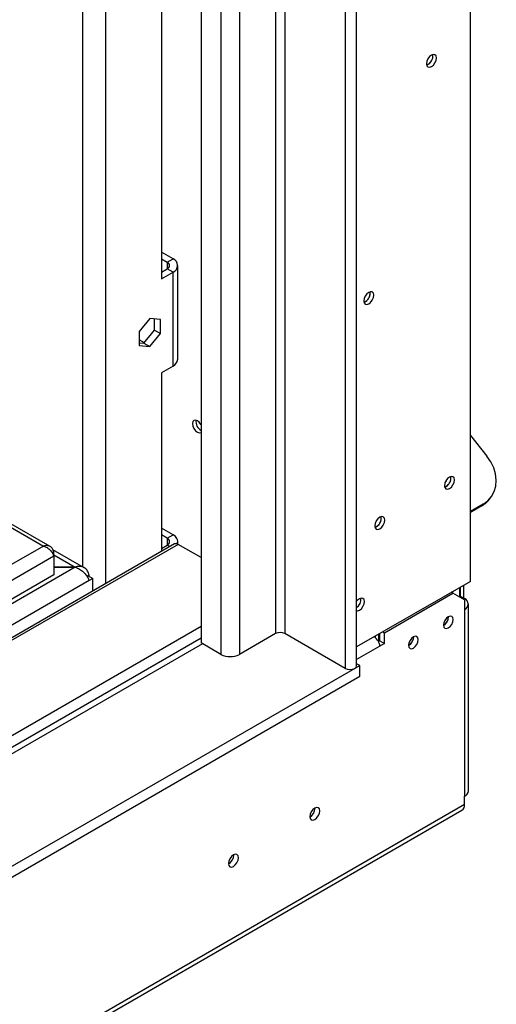
# Model space of a CAD drawing. Units: millimetres. Extents: x 182 to 5049, y 128 to 3811.
# Drawn here: x 4564 to 4662, y 777 to 980 of the extents above; entities that cross this region are included whole.
import ezdxf

# ---------------------------------------------------------------- set-up
doc = ezdxf.new("R2010")
doc.units = ezdxf.units.MM
doc.header["$LTSCALE"] = 19

msp = doc.modelspace()

# ---------------------------------------------------------------- linework, layer by layer
at = {"color": 7, "linetype": 'Continuous', "lineweight": 25}
for p, q in [((4656.792, 864.149), (4656.792, 1171.664)), ((4633.305, 846.713), (4633.305, 1147.025)), ((4601.181, 1129.256), (4601.181, 851.408)), ((4592.976, 1017.795), (4592.976, 926.648)), ((4648.035, 970.935), (4647.761, 970.82)), ((4426.597, 953.44), (4568.625, 871.449)), ((4570.001, 871.343), (4427.257, 953.748)), ((4595.375, 930.803), (4592.976, 932.188)), ((4592.976, 930.803), (4594.175, 930.111)), ((4594.175, 930.111), (4595.375, 930.803)), ((4592.976, 928.033), (4594.175, 928.726)), ((4592.976, 926.648), (4595.375, 928.033)), ((4595.375, 928.033), (4594.175, 928.726)), ((4595.375, 908.64), (4595.375, 928.033)), ((4596.369, 910.025), (4596.369, 929.418)), ((4635.08, 921.9), (4634.806, 921.785)), ((4590.577, 918.478), (4588.394, 915.762)), ((4592.76, 918.283), (4590.577, 918.478)), ((4591.56, 916.064), (4591.56, 918.39)), ((4592.76, 915.372), (4592.76, 918.283)), ((4588.394, 915.762), (4588.394, 912.851)), ((4589.377, 913.348), (4591.56, 916.064)), ((4591.56, 916.064), (4592.76, 915.372)), ((4589.454, 913.443), (4588.394, 914.056)), ((4590.577, 912.656), (4592.76, 915.372)), ((4588.394, 913.436), (4589.377, 913.348)), ((4588.394, 912.851), (4590.577, 912.656)), ((4589.377, 913.348), (4590.577, 912.656)), ((4595.375, 908.64), (4592.976, 907.255)), ((4592.976, 907.255), (4592.976, 870.305)), ((4656.792, 894.281), (4660.212, 890.027)), ((4651.754, 883.736), (4651.479, 883.621)), ((4660.914, 881.346), (4661.154, 881.687)), ((4659.408, 880.103), (4656.792, 878.593)), ((4659.169, 879.762), (4656.792, 878.39)), ((4659.169, 879.762), (4659.408, 880.103)), ((4595.375, 873.733), (4592.976, 875.118)), ((4637.359, 875.426), (4637.085, 875.311)), ((4594.175, 873.04), (4592.976, 873.733)), ((4594.175, 873.04), (4595.375, 873.733)), ((4595.684, 871.869), (3902.343, 471.612)), ((4592.976, 870.963), (4594.175, 871.655)), ((4596.369, 871.829), (4596.369, 872.348)), ((4601.181, 869.053), (4596.431, 871.795)), ((4570.453, 870.015), (4570.781, 870.205)), ((4577.026, 866.963), (4570.575, 870.686)), ((4570.781, 869.37), (4570.781, 870.205)), ((4570.781, 869.37), (4570.781, 865.491)), ((4575.188, 867.105), (4570.781, 867.105)), ((4570.781, 867.066), (4575.188, 867.066)), ((4575.188, 867.105), (4575.188, 867.066)), ((4570.781, 865.491), (3902.343, 479.61)), ((4577.607, 865.177), (4578.067, 865.443)), ((4577.861, 865.285), (4577.625, 865.148)), ((4577.861, 865.285), (4578.821, 864.731)), ((4578.067, 865.166), (4578.067, 865.443)), ((4578.821, 864.731), (4578.067, 864.296)), ((4578.821, 862.134), (4578.821, 864.731)), ((4656.792, 864.149), (4633.305, 850.59)), ((4654.633, 860.853), (4654.633, 862.903)), ((4654.729, 861.074), (4654.729, 862.958)), ((4655.449, 860.658), (4655.449, 863.374)), ((4639.039, 853.512), (4653.194, 861.684)), ((4653.194, 861.684), (4652.858, 861.878)), ((4655.593, 860.298), (4653.194, 861.684)), ((4654.633, 861.129), (4655.593, 860.575)), ((4655.593, 860.298), (4655.593, 858.359)), ((4656.388, 820.848), (4656.388, 859.467)), ((4652.282, 856.808), (4652.281, 856.862)), ((4655.593, 858.359), (4655.593, 819.74)), ((4616.535, 853.347), (4609.098, 849.054)), ((4630.93, 846.145), (4618.454, 853.347)), ((4637.12, 852.792), (4637.12, 852.579)), ((4637.839, 853.208), (4637.839, 851.712)), ((4638.079, 851.85), (4638.079, 853.346)), ((4638.703, 853.706), (4639.039, 853.512)), ((4639.039, 851.296), (4639.039, 853.512)), ((4645.085, 852.653), (4645.083, 852.707)), ((4601.445, 851.256), (3902.343, 447.673)), ((4605.259, 849.054), (4601.181, 851.408)), ((4638.079, 851.85), (4637.824, 851.703)), ((4638.079, 851.85), (4639.039, 851.296)), ((4639.039, 851.296), (4638.079, 850.742)), ((3900.904, 423.575), (4633.929, 846.741)), ((4633.929, 846.741), (4633.305, 847.101)), ((4633.929, 844.524), (4633.929, 846.741)), ((3900.904, 421.358), (4633.929, 844.524)), ((3863.886, 361.035), (4655.593, 818.077)), ((4655.593, 818.077), (4655.593, 819.74)), ((3863.323, 359.792), (4655.03, 816.835)), ((4624.716, 817.263), (4624.714, 817.342)), ((4607.922, 807.568), (4607.92, 807.647))]:
    msp.add_line(p, q, dxfattribs=at)
at = {"color": 8, "linetype": 'Continuous', "lineweight": 25}
for p, q in [((4630.93, 1146.43), (4630.93, 846.145)), ((4616.535, 1138.12), (4616.535, 853.347)), ((4618.454, 1139.228), (4618.454, 853.347)), ((4609.098, 1133.826), (4609.098, 849.054)), ((4605.259, 1131.61), (4605.259, 849.054)), ((4581.46, 1117.872), (4581.46, 863.658)), ((4576.662, 1115.102), (4576.662, 867.173)), ((4594.175, 930.111), (4594.175, 928.726)), ((4594.175, 873.04), (4594.175, 871.655)), ((4596.431, 871.795), (3902.343, 471.107)), ((4568.625, 871.449), (3902.343, 486.813)), ((4594.745, 871.327), (4594.175, 871.655)), ((4570.781, 869.37), (3902.343, 483.489)), ((4570.781, 869.65), (4575.188, 867.105)), ((4575.188, 867.066), (3902.343, 478.641)), ((4578.067, 864.296), (3902.343, 474.208)), ((4655.593, 860.575), (4655.353, 860.437)), ((4601.181, 854.815), (3902.343, 451.385)), ((4601.181, 852.377), (3902.343, 448.947)), ((4638.079, 850.742), (4633.305, 847.986))]:
    msp.add_line(p, q, dxfattribs=at)
at = {"color": 7, "linetype": 'Continuous', "lineweight": 25, "flags": 128}
for points in [[(4648.755, 972.902), (4648.36, 972.584), (4648.026, 972.132), (4647.802, 971.617), (4647.724, 971.115), (4647.802, 970.705), (4648.026, 970.447), (4648.36, 970.382), (4648.755, 970.52), (4649.15, 970.838), (4649.485, 971.29), (4649.708, 971.805), (4649.787, 972.306), (4649.708, 972.717), (4649.485, 972.974), (4649.15, 973.039), (4648.755, 972.902)], [(4648.07, 972.206), (4648.028, 972.13), (4647.984, 972.056)], [(4635.8, 923.867), (4635.405, 923.549), (4635.071, 923.097), (4634.847, 922.582), (4634.768, 922.08), (4634.847, 921.67), (4635.071, 921.412), (4635.405, 921.347), (4635.8, 921.485), (4636.195, 921.803), (4636.529, 922.255), (4636.753, 922.77), (4636.832, 923.271), (4636.753, 923.682), (4636.529, 923.939), (4636.195, 924.004), (4635.8, 923.867)], [(4635.115, 923.171), (4635.073, 923.095), (4635.028, 923.021)], [(4601.181, 896.494), (4601.143, 896.563), (4600.808, 897.015), (4600.413, 897.333), (4600.018, 897.47), (4599.684, 897.405), (4599.46, 897.148), (4599.381, 896.737), (4599.46, 896.236), (4599.684, 895.721), (4600.018, 895.269), (4600.413, 894.951)], [(4600.413, 894.951), (4600.808, 894.813), (4601.143, 894.878), (4601.181, 894.903)], [(4659.408, 880.103), (4660.371, 880.802), (4661.147, 881.677), (4661.711, 882.7), (4662.049, 883.84), (4662.148, 885.063), (4662.006, 886.332), (4661.627, 887.608), (4661.023, 888.852), (4660.212, 890.027)], [(4652.474, 885.703), (4652.079, 885.385), (4651.744, 884.933), (4651.521, 884.418), (4651.442, 883.916), (4651.521, 883.506), (4651.744, 883.249), (4652.079, 883.184), (4652.474, 883.321), (4652.869, 883.639), (4653.203, 884.091), (4653.427, 884.606), (4653.505, 885.108), (4653.427, 885.518), (4653.203, 885.776), (4652.869, 885.841), (4652.474, 885.703)], [(4651.873, 885.134), (4651.764, 884.922), (4651.635, 884.721)], [(4638.079, 877.393), (4637.684, 877.075), (4637.35, 876.623), (4637.126, 876.108), (4637.048, 875.607), (4637.126, 875.196), (4637.35, 874.939), (4637.684, 874.874), (4638.079, 875.011), (4638.474, 875.329), (4638.809, 875.781), (4639.032, 876.296), (4639.111, 876.798), (4639.032, 877.208), (4638.809, 877.466), (4638.474, 877.531), (4638.079, 877.393)], [(4637.479, 876.824), (4637.369, 876.612), (4637.24, 876.411)], [(4633.305, 858.052), (4633.486, 858.044), (4633.881, 858.181), (4634.275, 858.5), (4634.61, 858.951), (4634.834, 859.467), (4634.912, 859.968), (4634.834, 860.378), (4634.61, 860.636), (4634.275, 860.701), (4633.881, 860.564), (4633.881, 860.564)], [(4633.881, 860.564), (4633.486, 860.245), (4633.305, 860.028)], [(4653.242, 856.254), (4653.165, 856.655), (4652.946, 856.906), (4652.62, 856.97), (4652.234, 856.836), (4651.848, 856.525), (4651.521, 856.084), (4651.303, 855.58), (4651.226, 855.09), (4651.303, 854.689), (4651.521, 854.438), (4651.848, 854.375), (4652.234, 854.509), (4652.62, 854.82), (4652.946, 855.261), (4653.165, 855.764), (4653.242, 856.254)], [(4646.044, 852.099), (4645.968, 852.5), (4645.749, 852.751), (4645.422, 852.815), (4645.037, 852.681), (4644.651, 852.37), (4644.324, 851.929), (4644.106, 851.425), (4644.029, 850.936), (4644.106, 850.535), (4644.324, 850.283), (4644.651, 850.22), (4645.037, 850.354), (4645.422, 850.665), (4645.749, 851.106), (4645.968, 851.609), (4646.044, 852.099)], [(4630.93, 846.145), (4631.381, 845.971), (4631.913, 845.91), (4632.446, 845.971), (4632.897, 846.145), (4633.199, 846.406), (4633.305, 846.713)], [(4625.676, 816.709), (4625.597, 817.119), (4625.374, 817.377), (4625.039, 817.442), (4624.644, 817.305), (4624.249, 816.986), (4623.915, 816.535), (4623.691, 816.019), (4623.613, 815.518), (4623.691, 815.107), (4623.915, 814.85), (4624.249, 814.785), (4624.644, 814.922), (4625.039, 815.241), (4625.374, 815.692), (4625.597, 816.208), (4625.676, 816.709)], [(4608.882, 807.014), (4608.803, 807.425), (4608.58, 807.682), (4608.245, 807.747), (4607.85, 807.61), (4607.456, 807.291), (4607.121, 806.84), (4606.897, 806.324), (4606.819, 805.823), (4606.897, 805.412), (4607.121, 805.155), (4607.456, 805.09), (4607.85, 805.227), (4608.245, 805.546), (4608.58, 805.997), (4608.803, 806.513), (4608.882, 807.014)]]:
    msp.add_lwpolyline(points, dxfattribs=at)
at = {"color": 7, "linetype": 'Continuous', "lineweight": 25}
for centre, radius, start, end in [((4647.119, 972.655), 1.917, 289.33065, 10.67473), ((4646.972, 972.722), 2.079, 300.76679, 8.18845), ((4593.913, 929.418), 0.741, 290.78342, 69.21658), ((4594.849, 929.418), 1.481, 290.78342, 69.21658), ((4634.164, 923.62), 1.917, 289.33065, 10.67473), ((4634.017, 923.687), 2.079, 300.76679, 8.18845), ((4594.671, 910.195), 1.706, 294.37466, 354.3052), ((4602.144, 897.128), 2.031, 170.90561, 241.69406), ((4650.807, 885.474), 1.972, 289.93422, 10.07115), ((4650.691, 885.523), 2.079, 300.76679, 8.18845), ((4656.493, 884.463), 5.41, 299.64544, 324.81239), ((4636.413, 877.164), 1.972, 289.93422, 10.07115), ((4636.296, 877.213), 2.079, 300.76679, 8.18845), ((4593.913, 872.348), 0.741, 290.78342, 69.21658), ((4594.848, 872.336), 1.493, 341.99239, 69.344), ((4595.993, 871.185), 0.751, 54.38242, 114.30712), ((4632.083, 860.39), 2.092, 305.70962, 7.9541), ((4632.153, 860.355), 2.001, 305.13792, 9.11197), ((4655.172, 859.467), 1.185, 290.78342, 69.21658), ((4650.134, 856.942), 2.173, 300.18794, 358.20355), ((4650.161, 856.871), 2.122, 300.17287, 358.28715), ((4617.495, 851.495), 2.086, 62.60967, 117.39033), ((4642.936, 852.788), 2.173, 300.18794, 358.20355), ((4642.964, 852.716), 2.122, 300.17287, 358.28715), ((4607.179, 852.758), 4.172, 242.60967, 297.39033), ((4655.029, 820.983), 1.365, 294.37466, 354.3052), ((4654.302, 817.913), 1.302, 304.05635, 7.25583), ((4622.552, 817.325), 2.165, 299.40233, 358.36315), ((4605.758, 807.63), 2.165, 299.40233, 358.36315)]:
    msp.add_arc(centre, radius, start, end, dxfattribs=at)
msp.add_ellipse((4635.2, 851.296), major_axis=(2.755, -1.173), ratio=0.7115739, start_param=0.2940263, end_param=1.2035164, dxfattribs=at)
for points in [[(4570.781, 870.205), (4570.699, 870.444), (4570.537, 870.924), (4570.025, 871.385), (4569.37, 871.598), (4568.873, 871.499), (4568.625, 871.449)], [(4568.625, 871.449), (4568.873, 871.35), (4569.37, 871.151), (4570.025, 870.595), (4570.537, 869.957), (4570.699, 869.565), (4570.781, 869.37)]]:
    msp.add_open_spline(points, degree=3, dxfattribs=at)
for points in [[(4578.067, 865.443), (4577.972, 865.733), (4577.781, 866.312), (4577.201, 866.915), (4576.454, 867.236), (4575.746, 867.249), (4575.318, 867.139), (4575.188, 867.105)], [(4575.188, 867.066), (4575.487, 866.95), (4576.084, 866.718), (4576.897, 866.079), (4577.548, 865.34), (4577.913, 864.718), (4578.031, 864.394), (4578.067, 864.296)]]:
    msp.add_open_spline(points, degree=3, knots=[0, 0, 0, 0, 0.2253412, 0.4507226, 0.6761042, 0.9014856, 1, 1, 1, 1], dxfattribs=at)

doc.saveas('drawing.dxf')
